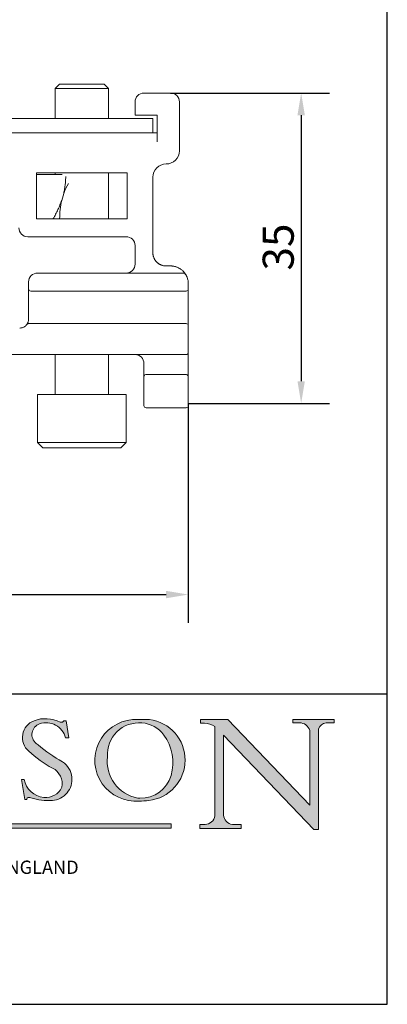
# Model space of a CAD drawing. Units: millimetres. Extents: x 10 to 200, y 10 to 287.
# Drawn here: x 159 to 200, y 10 to 121 of the extents above; entities that cross this region are included whole.
import ezdxf

# ---------------------------------------------------------------- set-up
doc = ezdxf.new("R2010")
doc.units = ezdxf.units.MM
doc.linetypes.add('CONTINUOUS_ACAD', pattern=[0])
for name, color, linetype, lineweight in [('Dimensions(ISO)', 7, 'Continuous', 25), ('Hatch', 179, 'Continuous', 9), ('Sketch Geometry(ISO)', 7, 'Continuous', 50), ('Symbols(ISO)', 7, 'Continuous', 25), ('Visible Edges(ISO)', 7, 'Continuous', 18)]:
    doc.layers.add(name, color=color, linetype=linetype, lineweight=lineweight)
doc.styles.add('Current-BSI', font='ARIAL.TTF')
doc.styles.add('Text Style171', font='romans.shx')
doc.dimstyles.new('DEFAULT-ISO', dxfattribs={"dimtxt": 3.5, "dimasz": 2.5, "dimexe": 3.174999999999999, "dimexo": 0, "dimgap": 0.762, "dimtad": 1, "dimrnd": 1e-08, "dimzin": 0, "dimtxsty": 'Current-BSI', "dimcen": 0.09, "dimdle": 10, "dimclrd": 7, "dimclre": 7, "dimclrt": 7, "dimazin": 0, "dimtfac": 1, "dimtmove": 0, "dimatfit": 3, "dimfxl": 1, "dimtolj": 1, "dimtzin": 0, "dimlwd": 25, "dimlwe": 25, "dimarcsym": 0})

# ---------------------------------------------------------------- blocks, each defined once
blk = doc.blocks.new('Borders PCH WEB A4')
at = {"layer": 'Hatch'}
h = blk.add_hatch(color=7, dxfattribs=at)
edge = h.paths.add_edge_path()
edge.add_line((160.6479774396501, 39.26244441350283), (160.4444259469803, 39.4225163001458))
edge.add_arc((161.2312554746254, 40.42306879057798), 1.272873124739543, 108.57817880256019, 231.8186647129067, ccw=False)
edge.add_arc((161.5530162788555, 39.46577000957755), 2.28279934543278, 15.209603933257199, 108.5781788025578, ccw=False)
edge.add_line((163.7558549448598, 40.06466454375235), (164.10721567289, 40.06466454375235))
edge.add_line((164.10721567289, 40.06466454375235), (163.7996543556428, 41.96446463385914))
edge.add_line((163.7996543556428, 41.96446463385914), (163.5697074490312, 41.96446463385914))
edge.add_line((163.5697074490312, 41.96446463385914), (163.4020199525485, 41.8038070543676))
edge.add_line((163.4020199525485, 41.8038070543676), (163.142663193898, 41.8038070543676))
edge.add_arc((161.4701380824508, 38.62456231685784), 3.592344269332347, 62.25220845887818, 110.8096881097972)
edge.add_arc((160.9124442066014, 40.09195432508899), 2.022547542051841, 110.8096881097966, 229.7592170607356)
edge.add_arc((167.9276104182948, 47.38076045662679), 12.13538957445691, 226.7060885191224, 242.2640809537411)
edge.add_arc((161.3299597988683, 34.83320672820006), 2.041002712150211, -10.157440486262715, 62.26408095374143, ccw=False)
edge.add_arc((161.4963816346599, 35.3735633764681), 2.050774512687569, 264.6808863508768, 333.9597539938773, ccw=False)
edge.add_arc((161.5364623132012, 35.80405851622432), 2.48313145567109, 190.0296489176695, 264.6808863508766, ccw=False)
edge.add_line((159.091278660378, 35.37160189399552), (158.7827946941463, 35.37160189399552))
edge.add_line((158.7827946941462, 35.37160189399552), (159.1500680314156, 33.10296185342283))
edge.add_line((159.1500680314156, 33.10296185342283), (159.3735558034684, 33.10296185342283))
edge.add_line((159.3735558034684, 33.10296185342283), (159.4283890898879, 33.28391169903226))
edge.add_arc((159.6330425367475, 32.86491159904763), 0.4663090360465238, 65.30020117333157, 116.03240660105129, ccw=False)
edge.add_arc((161.8140380420993, 39.47165532283664), 6.494263125210722, 252.1918822162923, 273.9856636166399)
edge.add_arc((162.0862808614568, 35.37085123246108), 2.384492125826143, 274.3088400476872, 365.8124657135003)
edge.add_arc((162.1212399354459, 35.3744099303153), 2.349352387856274, 5.812465713500849, 56.96974444854591)
edge.add_arc((172.755821743604, 53.70760387544598), 18.84840909917213, 230.0304671335736, 240.2461455100654, ccw=False)
h = blk.add_hatch(color=7, dxfattribs=at)
edge = h.paths.add_edge_path(flags=0)
edge.add_arc((172.0675676127221, 38.34437756967243), 3.407244478276231, 36.26259189651417, 85.28533039672877)
edge.add_arc((172.0529366637332, 38.16697410357546), 3.585250249113969, 85.28533039672847, 183.8704455164119)
edge.add_arc((172.6174459292001, 37.37486696252652), 4.177955851326371, 172.4340468239057, 259.8572405806371)
edge.add_arc((172.7919859789266, 51.72678793767909), 18.4870082501753, 267.1776652275068, 267.8936768180174)
edge.add_arc((172.2421477821939, 36.77693828387718), 3.527050806590522, 267.8936768180172, 344.2786924858666)
edge.add_arc((170.5717924706307, 37.24712431901378), 5.262320749425029, 344.2786924858665, 396.2625918965145)
edge = h.paths.add_edge_path()
edge.add_arc((172.2881453734119, 38.38183346095937), 5.460249349820256, 267.5537157622909, 278.6905453670297)
edge.add_arc((172.6210062620611, 37.55776597074917), 4.599897721625063, 276.1421716975607, 442.8928695938044)
edge.add_arc((172.7637841895103, -9.954992033700396), 52.07905779243873, 89.53094387807677, 91.6265072912272)
edge.add_arc((171.652425464485, 37.51332019972517), 4.604400491663247, 94.56991720728446, 275.0170075405732)
h = blk.add_hatch(color=7, dxfattribs=at)
edge = h.paths.add_edge_path()
edge.add_line((194.0232474083051, 42.12081822737387), (189.3749083702509, 42.12081822737387))
edge.add_line((189.3749083702509, 42.12081822737387), (189.3749083702509, 41.73122328531364))
edge.add_line((189.3749083702509, 41.73122328531364), (190.0806148606268, 41.73122328531364))
edge.add_arc((190.1499363255331, 40.58187851296409), 1.151433398518552, 14.232977553526723, 93.45155061879859, ccw=False)
edge.add_line((191.2660253227426, 40.86497606069582), (191.266025322743, 32.47326338192227))
edge.add_line((191.266025322743, 32.47326338192227), (182.0229222769413, 42.12081822737388))
edge.add_line((182.0229222769413, 42.12081822737388), (178.9709006007346, 42.12081822737387))
edge.add_line((178.9709006007346, 42.12081822737387), (178.9709006007346, 41.69538822606449))
edge.add_line((178.9709006007346, 41.69538822606448), (179.4030407309133, 41.69538822606448))
edge.add_arc((179.2845704708843, 39.36965923476694), 2.328744413514125, 56.60696756582303, 87.08393193775288, ccw=False)
edge.add_line((180.5662629877748, 41.3139624095882), (180.5662629877748, 31.25937940638551))
edge.add_arc((179.4685390873549, 31.39820434497361), 1.106467408072776, 269.3763379169344, 352.7922856076719, ccw=False)
edge.add_line((179.4564954752804, 30.2918024846464), (178.8830555747337, 30.2918024846464))
edge.add_line((178.8830555747337, 30.2918024846464), (178.8830555747337, 29.83112863370736))
edge.add_line((178.8830555747337, 29.83112863370736), (183.5316735189297, 29.83112863370736))
edge.add_line((183.5316735189297, 29.83112863370736), (183.5316735189297, 30.2918024846464))
edge.add_line((183.5316735189297, 30.2918024846464), (182.5445732629956, 30.2918024846464))
edge.add_arc((182.6757822558207, 31.40832659917116), 1.12420723094698, 183.4485971136699, 263.29759294045107, ccw=False)
edge.add_line((181.5536107771009, 31.34070211794372), (181.5536107771007, 40.34473639418195))
edge.add_line((181.5536107771007, 40.34473639418195), (191.7274563618655, 29.72571237358943))
edge.add_line((191.7274563618655, 29.72571237358943), (192.2505130215134, 29.72571237358906))
edge.add_line((192.2505130215134, 29.72571237358906), (192.2505130215134, 41.05003346921343))
edge.add_arc((193.1925794818321, 40.74413677832381), 0.9904857400057274, 94.7481919453868, 162.0109621267227, ccw=False)
edge.add_line((193.1105902820963, 41.73122328531364), (194.0232474083051, 41.73122328531364))
edge.add_line((194.0232474083051, 41.73122328531364), (194.0232474083051, 42.12081822737387))
blk.add_hatch(color=1, dxfattribs=at).paths.add_polyline_path([(175.6295162313388, 30.36864548668034), (148.6603457308655, 30.36864548668034), (148.6603457308655, 29.85706536384079), (175.6295162313388, 29.85706536384079)])
at = {"layer": 'Sketch Geometry(ISO)', "color": 7, "linetype": 'Continuous', "lineweight": 25}
for p, q in [((200, 10.00000000000023), (200, 287)), ((9.999999999999998, 10), (200, 10.00000000000023))]:
    blk.add_line(p, q, dxfattribs=at)
at = {"layer": 'Sketch Geometry(ISO)', "color": 7, "linetype": 'CONTINUOUS_ACAD', "lineweight": 25}
for p, q in [((9.999999999999416, 45.00000000000001), (199.9999999999994, 45.00000000000023)), ((200, 10.00000000000023), (200, 45.00000000000023))]:
    blk.add_line(p, q, dxfattribs=at)
at = {"layer": 'Sketch Geometry(ISO)', "color": 7, "linetype": 'CONTINUOUS_ACAD', "lineweight": 18}
for p, q in [((163.4020199525485, 41.8038070543676), (163.142663193898, 41.8038070543676)), ((163.5697074490312, 41.96446463385914), (163.4020199525485, 41.8038070543676)), ((163.5697074490312, 41.96446463385914), (163.7996543556428, 41.96446463385914)), ((163.7996543556428, 41.96446463385914), (164.10721567289, 40.06466454375235)), ((178.9709006007346, 41.69538822606448), (178.9709006007346, 42.12081822737387)), ((178.9709006007346, 42.12081822737387), (182.0229222769413, 42.12081822737388)), ((179.4030407309133, 41.69538822606448), (178.9709006007346, 41.69538822606448)), ((180.5662629877748, 31.25937940638551), (180.5662629877748, 41.3139624095882)), ((182.0229222769413, 42.12081822737388), (191.266025322743, 32.47326338192227)), ((189.3749083702509, 41.73122328531364), (189.3749083702509, 42.12081822737387)), ((189.3749083702509, 42.12081822737387), (194.0232474083051, 42.12081822737387)), ((190.2192577904394, 41.73122328531364), (189.3749083702509, 41.73122328531364)), ((194.0232474083051, 41.73122328531364), (193.1105902820963, 41.73122328531364)), ((194.0232474083051, 42.12081822737387), (194.0232474083051, 41.73122328531364)), ((164.10721567289, 40.06466454375235), (163.7558549448598, 40.06466454375235)), ((181.5536107771007, 40.34473639418195), (191.7274563618655, 29.72571237358943)), ((181.5536107771007, 40.34473639418195), (181.5536107771009, 31.34070211794372)), ((191.266025322743, 32.47326338192227), (191.2660253227426, 40.86497606069582)), ((192.2505130215134, 41.05003346921343), (192.2505130215134, 29.72571237358906)), ((160.4444259469803, 39.4225163001458), (160.6479774396501, 39.26244441350283)), ((158.7827946941462, 35.37160189399552), (159.091278660378, 35.37160189399552)), ((158.7827946941462, 35.37160189399552), (159.1500680314156, 33.10296185342283)), ((159.1500680314156, 33.10296185342283), (159.3735558034684, 33.10296185342283)), ((159.3735558034684, 33.10296185342283), (159.4283890898879, 33.28391169903226)), ((178.8830555747337, 29.83112863370736), (178.8830555747337, 30.2918024846464)), ((178.8830555747337, 30.2918024846464), (179.4805826994281, 30.2918024846464)), ((182.5445732629956, 30.2918024846464), (183.5316735189297, 30.2918024846464)), ((183.5316735189297, 30.2918024846464), (183.5316735189297, 29.83112863370736)), ((183.5316735189297, 29.83112863370736), (178.8830555747337, 29.83112863370736)), ((192.2505130215134, 29.72571237358906), (191.7274563618655, 29.72571237358943))]:
    blk.add_line(p, q, dxfattribs=at)
at = {"layer": 'Sketch Geometry(ISO)', "color": 1, "linetype": 'CONTINUOUS_ACAD', "lineweight": 18}
for p, q in [((175.6295162313388, 30.36864548668034), (148.6603457308655, 30.36864548668034)), ((175.6295162313388, 29.85706536384079), (175.6295162313388, 30.36864548668034)), ((148.6603457308655, 29.85706536384079), (175.6295162313388, 29.85706536384079))]:
    blk.add_line(p, q, dxfattribs=at)
at = {"layer": 'Sketch Geometry(ISO)', "color": 7, "linetype": 'CONTINUOUS_ACAD', "lineweight": 18}
for centre, radius, start, end in [((161.4701380824508, 38.62456231685784), 3.592344269332347, 62.25220845887818, 110.8096881097972), ((160.9124442066014, 40.09195432508899), 2.022547542051841, 110.8096881097966, 229.7592170607357), ((161.2312554746254, 40.42306879057798), 1.272873124739543, 108.57817880256, 231.8186647129063), ((161.5530162788555, 39.46577000957755), 2.28279934543278, 15.20960393325718, 108.5781788025579), ((171.652425464485, 37.51332019972517), 4.604400491663247, 94.56991720728443, 275.0170075405719), ((172.0529366637332, 38.16697410357546), 3.585250249113969, 85.28533039672847, 183.8704455164119), ((172.7637841895103, -9.954992033700396), 52.07905779243873, 89.53094387807677, 91.62650729122701), ((172.0675676127221, 38.34437756967243), 3.407244478276231, 36.26259189651417, 85.2853303967282), ((172.6210062620611, 37.55776597074917), 4.599897721625063, 276.1421716975607, 82.89286959380443), ((179.2845704708843, 39.36965923476694), 2.328744413514124, 56.60696756582305, 87.0839319377529), ((190.1499363255331, 40.58187851296409), 1.151433398518552, 14.23297755352669, 93.45155061879863), ((193.1925794818321, 40.74413677832381), 0.9904857400057275, 94.74819194538676, 162.0109621267226), ((170.5717924706307, 37.24712431901378), 5.26232074942503, 344.2786924858665, 36.26259189651451), ((172.755821743604, 53.70760387544598), 18.84840909917212, 230.0304671335736, 240.2461455100653), ((167.9276104182948, 47.38076045662679), 12.13538957445691, 226.7060885191224, 242.2640809537411), ((172.6174459292001, 37.37486696252652), 4.177955851326371, 172.4340468239056, 259.8572405806371), ((162.1212399354459, 35.3744099303153), 2.349352387856274, 5.81246571350085, 56.96974444854591), ((162.0862808614568, 35.37085123246108), 2.384492125826143, 274.3088400476872, 5.81246571350027), ((161.3299597988683, 34.83320672820006), 2.041002712150211, 349.8425595137373, 62.26408095374138), ((172.2421477821939, 36.77693828387718), 3.527050806590523, 267.8936768180171, 344.2786924858666), ((161.5364623132012, 35.80405851622432), 2.483131455671091, 190.0296489176694, 264.6808863508766), ((161.4963816346599, 35.3735633764681), 2.050774512687569, 264.6808863508768, 333.9597539938773), ((159.6330425367475, 32.86491159904763), 0.4663090360465238, 65.30020117333159, 116.0324066010488), ((161.8140380420993, 39.47165532283664), 6.494263125210721, 252.1918822162923, 273.9856636166399), ((172.7919859789266, 51.72678793767909), 18.4870082501753, 267.1776652275068, 267.8936768180167), ((172.2881453734119, 38.38183346095937), 5.460249349820255, 267.5537157622909, 278.6905453670297), ((179.4685390873549, 31.39820434497361), 1.106467408072777, 269.3763379169344, 352.7922856076719), ((182.6757822558207, 31.40832659917116), 1.12420723094698, 183.4485971136698, 263.2975929404511)]:
    blk.add_arc(centre, radius, start, end, dxfattribs=at)
at = {"layer": 'Symbols(ISO)', "color": 7, "insert": (101.2479534031771, 24.23764887927175), "char_height": 1.500000059604644, "attachment_point": 7, "style": 'Text Style171'}
blk.add_mtext('P.C.HENDERSON LIMITED, BOWBURN, DURHAM DH6 5NG ENGLAND', dxfattribs=at)
blk = doc.blocks.new('*D10')
at = {"layer": 'Defpoints', "color": 0, "linetype": 'Continuous'}
for p in [(105.1700049286, 97.60345336911298), (177.5804288705029, 77.76797694035895), (177.5804288705029, 56.20876790987441)]:
    blk.add_point(p, dxfattribs=at)
at = {"layer": 'Dimensions(ISO)', "color": 7, "linetype": 'Continuous', "lineweight": 25}
for p, q in [((105.1700049286, 97.60345336911298), (105.1700049286, 53.03376790987442)), ((177.5804288705029, 77.76797694035895), (177.5804288705029, 53.03376790987441)), ((107.6700049286, 56.20876790987441), (175.0804288705029, 56.20876790987441))]:
    blk.add_line(p, q, dxfattribs=at)
at = {"layer": 'Dimensions(ISO)', "color": 7, "linetype": 'Continuous'}
for points in [[(107.6700049286, 56.62543457654108), (107.6700049286, 55.79210124320775), (105.1700049286, 56.20876790987441)], [(175.0804288705029, 56.62543457654108), (175.0804288705029, 55.79210124320775), (177.5804288705029, 56.20876790987441)]]:
    blk.add_solid(points, dxfattribs=at)
at = {"layer": 'Dimensions(ISO)', "color": 7, "linetype": 'Continuous', "lineweight": 25, "insert": (138.9006261764955, 60.48509260291671), "char_height": 3.5, "attachment_point": 1, "style": 'Current-BSI'}
blk.add_mtext('\\A1;72', dxfattribs=at)
blk = doc.blocks.new('*D12')
at = {"layer": 'Defpoints', "color": 0, "linetype": 'Continuous'}
for p in [(175.5804288705029, 112.7679769403589), (177.5804288705029, 77.76797694035895), (190.2965730184581, 77.76797694035895)]:
    blk.add_point(p, dxfattribs=at)
at = {"layer": 'Dimensions(ISO)', "color": 7, "linetype": 'Continuous', "lineweight": 25}
for p, q in [((175.5804288705029, 112.7679769403589), (193.4715730184582, 112.7679769403589)), ((190.2965730184581, 110.2679769403589), (190.2965730184581, 80.26797694035895)), ((177.5804288705029, 77.76797694035895), (193.4715730184582, 77.76797694035895))]:
    blk.add_line(p, q, dxfattribs=at)
at = {"layer": 'Dimensions(ISO)', "color": 7, "linetype": 'Continuous'}
for points in [[(189.8799063517915, 110.2679769403589), (190.7132396851248, 110.2679769403589), (190.2965730184581, 112.7679769403589)], [(189.8799063517915, 80.26797694035895), (190.7132396851248, 80.26797694035895), (190.2965730184581, 77.76797694035895)]]:
    blk.add_solid(points, dxfattribs=at)
at = {"layer": 'Dimensions(ISO)', "color": 7, "linetype": 'Continuous', "lineweight": 25, "insert": (185.9581746555659, 92.74921841375595), "char_height": 3.5, "attachment_point": 1, "rotation": 90, "style": 'Current-BSI'}
blk.add_mtext('\\A1;35', dxfattribs=at)

msp = doc.modelspace()

# ---------------------------------------------------------------- linework, layer by layer
at = {"layer": 'Visible Edges(ISO)'}
for p, q in [((163.0804288705029, 113.7679769403589), (162.5804288705029, 113.2679769403589)), ((168.5804288705029, 113.2679769403589), (162.5804288705029, 113.2679769403589)), ((162.5804288705029, 109.8979769403589), (162.5804288705029, 113.2679769403589)), ((168.0804288705029, 113.7679769403589), (163.0804288705029, 113.7679769403589)), ((168.0804288705029, 113.7679769403589), (168.5804288705029, 113.2679769403589)), ((168.5804288705029, 109.8979769403589), (168.5804288705029, 113.2679769403589)), ((175.5804288705029, 112.7679769403589), (172.5804288705029, 112.7679769403589)), ((171.5804288705029, 111.7679769403589), (171.5804288705029, 110.2679769403589)), ((176.5804288705029, 106.2679769403589), (176.5804288705029, 111.7679769403589)), ((171.5804288705029, 110.2679769403589), (172.5804288705029, 110.2679769403589)), ((172.5804288705029, 110.2679769403589), (174.0804288705029, 110.2679769403589)), ((174.0804288705029, 110.2679769403589), (174.0804288705029, 107.2679769403589)), ((173.5804288705029, 109.8979769403589), (138.6835515223329, 109.8979769403589)), ((173.5804288705029, 108.2679769403589), (173.5804288705029, 109.8979769403589)), ((138.6746142258429, 108.2679769403589), (173.5804288705029, 108.2679769403589)), ((174.0804288705029, 108.2679769403589), (173.5804288705029, 108.2679769403589)), ((170.6804288705029, 103.7679769403589), (160.4804288705029, 103.7679769403589)), ((160.4804288705029, 103.7679769403589), (160.4804288705029, 98.56797694035893)), ((163.3733334874071, 103.5679769403589), (160.4804288705029, 103.5679769403589)), ((162.5804288705029, 103.5679769403589), (162.5804288705029, 103.7679769403589)), ((168.5804288705029, 98.56797694035897), (168.5804288705029, 103.7679769403589)), ((170.6804288705029, 98.56797694035893), (170.6804288705029, 103.7679769403589)), ((173.5804300429629, 94.76797694035893), (173.5804247645818, 103.2679769403489)), ((163.3115053931449, 100.6674876013389), (163.5368523478613, 101.4481123511385)), ((160.4804288705029, 98.56797694035893), (170.6804288705029, 98.56797694035893)), ((170.5804288705029, 96.56797694035895), (159.4804288705029, 96.56797694035895)), ((171.5804288705029, 93.46797694035894), (171.5804288705029, 95.56797694035895)), ((176.9070787866629, 92.46797565085996), (160.5804288705029, 92.46797694035894)), ((159.5804288705029, 91.46797694035894), (159.5804288705029, 90.68406433224894)), ((177.5804288705029, 90.68406433224894), (177.5804288705029, 91.26797694035893)), ((159.5804279545887, 90.6840503299726), (159.5804279546446, 90.6840643322526)), ((159.5804288708929, 88.48349984791061), (159.5804288708929, 90.68405032996894)), ((160.5804288705029, 90.43406433225795), (159.8304310803988, 90.43406433225795)), ((160.5804288705029, 90.43406433225795), (177.0804288705029, 90.43406433224895)), ((177.3304281773902, 90.43406433224995), (177.0804288705028, 90.43406433224995)), ((177.5804288701129, 90.68405032908893), (177.5804288701129, 88.48349984848315)), ((159.5804191733087, 88.48348705673934), (159.5804191733598, 88.48349984794935)), ((159.5804308274696, 87.26799763533504), (159.5804288705056, 88.48348705670065)), ((177.5804288705029, 88.48348705647001), (177.5804288705029, 86.79895420303794)), ((159.5804288705029, 87.26797693113494), (159.580428799248, 87.26797693113494)), ((159.5804288704129, 86.76796992410293), (177.3304288705029, 86.76797694035895)), ((162.5804288705029, 86.76797110994902), (162.5804288705029, 86.7679814444929)), ((177.5804288704929, 86.79895180792684), (177.5804288704929, 86.51797431859993)), ((177.5804288705029, 85.76797694035893), (177.5804288705029, 86.51797578540874)), ((177.5804288705029, 85.76797694035893), (177.5804288705029, 84.26797694035895)), ((177.5804288705029, 83.51797809530915), (177.5804288705029, 84.26797694035895)), ((177.5804288705029, 83.51797617221395), (177.5804288705029, 82.26797694035893)), ((113.8304288705029, 83.26797694035892), (177.3304288705029, 83.26797694035893)), ((162.5804288705029, 78.76797694035895), (162.5804288705029, 83.26797694035893)), ((168.5804288705029, 78.76797694035895), (168.5804288705029, 83.26797694035896)), ((172.5804288705029, 82.26797694035893), (172.5804288705029, 81.21797694036093)), ((177.5804288705029, 82.26797694035893), (177.5804288705029, 81.21797694036194)), ((177.5804288705029, 81.21797694036194), (177.5804288705029, 80.76797745871305)), ((172.5804288705029, 78.73618779523494), (172.5804288705029, 80.76796722220902)), ((172.8741234012329, 81.01797694035893), (177.2867343397729, 81.01797694035893)), ((177.5804288705029, 80.76796722231197), (177.5804288705029, 78.73618779523494)), ((160.5804288705029, 78.76797694035895), (170.5804288705029, 78.76797694035895)), ((160.5804288705029, 78.76797694035895), (160.5804288705029, 73.36797694035896)), ((170.5804288705029, 78.76797694035895), (170.5804288705029, 73.36797694035896)), ((172.5804288705029, 78.73618739724309), (172.5804288705029, 78.51248297708494)), ((172.5804288705029, 77.76797694035893), (172.5804288705029, 78.51248297708494)), ((172.5804288705229, 77.76797694035893), (172.5804288705229, 77.51798012247964)), ((177.5804288705029, 78.51248297708494), (177.5804288705029, 78.73618736040964)), ((177.5804288705029, 78.51248297708494), (177.5804288705029, 77.76797694035895)), ((177.5804288704829, 77.51798011608544), (177.5804288704829, 77.76797694035893)), ((172.8304288705029, 77.26797694035893), (177.3304288705029, 77.26797694035893)), ((160.5804288705029, 73.36797694035896), (170.5804288705029, 73.36797694035896)), ((161.1804288705029, 72.76797694035895), (160.5804288705029, 73.36797694035896)), ((169.9804288705029, 72.76797694035895), (170.5804288705029, 73.36797694035896)), ((161.1804288705029, 72.76797694035895), (169.9804288705029, 72.76797694035895))]:
    msp.add_line(p, q, dxfattribs=at)
for centre, radius, start, end in [((172.5804288705029, 111.7679769403589), 1, 90, 180), ((175.5804288705029, 111.7679769403589), 1, 0, 90), ((175.0804288705029, 106.2679769403589), 1.500000000000003, 270, 0), ((175.0804288705029, 103.2679769403589), 1.500000000000003, 90, 180), ((159.4804288705029, 97.56797694035896), 0.9999999999999984, 180, 270), ((170.5804288705029, 95.56797694035895), 0.9999999999999964, 0, 90), ((170.5804288705029, 93.46797694035894), 0.9999999999999974, 270, 0), ((160.5804288705029, 91.46797694035894), 0.9999999999999964, 90, 180), ((176.9070787866426, 91.96797694035877), 0.5000000000003423, 27.81813928468646, 43.43678246478659), ((175.5804288705026, 91.26797694035893), 2.000000000000294, 0, 7.662255601769512), ((159.8304288705029, 90.68406433224894), 0.2500000000000035, 180, 270), ((177.3304288705029, 90.68406433224895), 0.2500000000000124, 269.99984115089, 0), ((177.3304288705029, 86.51797694035893), 0.2500000000000035, 0, 90), ((177.3304288705029, 83.51797694035893), 0.249999999999998, 270, 0.0002646946161455), ((171.5804288705029, 82.26797694035893), 0.9999999999999875, 0, 89.99960576607641), ((172.8304288705029, 80.76797694035893), 0.2500000000000015, 103.1518179815741, 180), ((177.3304288705029, 80.76797694035892), 0.2500000000000124, 0, 76.84823553993203), ((172.8304288705029, 77.51797694035892), 0.2499999999999871, 179.9992707118687, 270), ((177.3304288705029, 77.51797694035895), 0.2500000000000124, 270, 0.0007278228796448)]:
    msp.add_arc(centre, radius, start, end, dxfattribs=at)
for centre, major_axis, ratio, start_param, end_param in [((165.5804288705029, 98.56797694035897), (2.585e-13, -4.999999999999992), 0.5000000000000009, 3.785093762382633, 4.098528911502723), ((165.5804288705029, 98.56797694035897), (2.598e-13, -5.000000000000021), 0.500000000000001, 4.279051498069753, 4.712388980384671), ((160.5804248197796, 92.96797619508077), (8.2687247552e-06, -0.4999992546869378), 0.714285714583683, 6.283174619925636, 6.283235116410404), ((159.0804335116759, 91.46799106687214), (0.5000042133813368, 2.09842858267e-05), 0.0001302906629157, 6.283054794845753, 6.283107254686155), ((159.830433230151, 87.267976803103), (-0.2500043596469406, 8.284573621e-07), 0.913545457670388, 6.283097721290854, 6.28318833367648)]:
    msp.add_ellipse(centre, major_axis=major_axis, ratio=ratio, start_param=start_param, end_param=end_param, dxfattribs=at)
for points, knots in [([(163.7665562715909, 103.3721103873987), (163.7646951260507, 103.2537748643715), (163.7551120702229, 102.9554741916499), (163.7194888054228, 102.4920440718229), (163.6483558234744, 101.9702889829029), (163.5780212862049, 101.6220900044369), (163.536852347861, 101.4481123511387)], [0.0885604298286925, 0.0885604298286925, 0.0885604298286925, 0.0885604298286925, 0.25, 0.5, 0.75, 1, 1, 1, 1]), ([(174.6475935839261, 93.33178563210713), (174.636477692738, 93.33513522582919), (174.6245542051613, 93.33887950370107), (174.6127411287294, 93.34275081324097), (174.6118629445682, 93.34303950776462)], [0.6640883012979403, 0.6640883012979403, 0.6640883012979403, 0.6640883012979403, 0.75, 0.7569047596485917, 0.7569047596485917, 0.7569047596485917, 0.7569047596485917]), ([(175.0448098794268, 93.26839990351976), (175.0322888041651, 93.2686971704139), (175.0058804851576, 93.26963714002262), (174.9674529088831, 93.27207518758397), (174.9417772514931, 93.27436487480827), (174.9316594347111, 93.27537307384146)], [0.2503828358872376, 0.2503828358872376, 0.2503828358872376, 0.2503828358872376, 0.5, 0.75, 0.9067517193518039, 0.9067517193518039, 0.9067517193518039, 0.9067517193518039]), ([(175.2236224589049, 93.26797694941028), (175.2224460951518, 93.26797694654452), (175.2102698107478, 93.26797691536203), (175.1979473107209, 93.26797686750461), (175.186694243548, 93.26797682619639)], [0.7433808538209484, 0.7433808538209484, 0.7433808538209484, 0.7433808538209484, 0.75, 0.8118153742827025, 0.8118153742827025, 0.8118153742827025, 0.8118153742827025]), ([(175.3559000939026, 93.26797693817693), (175.3534505003317, 93.26797693862989), (175.335484389718, 93.26797694384749), (175.3172815996396, 93.26797696530531), (175.3013513857274, 93.26797697956123)], [0.4851303743405853, 0.4851303743405853, 0.4851303743405853, 0.4851303743405853, 0.5, 0.5939910930706227, 0.5939910930706227, 0.5939910930706227, 0.5939910930706227]), ([(175.520637815519, 93.26797684190883), (175.5035861288049, 93.26797686839373), (175.4814516479721, 93.26797693028198), (175.4588330093777, 93.26797695144609), (175.4539082829419, 93.26797695453386)], [0.135960606889086, 0.135960606889086, 0.135960606889086, 0.135960606889086, 0.25, 0.2815562723392383, 0.2815562723392383, 0.2815562723392383, 0.2815562723392383]), ([(175.8384388979618, 93.2512648137909), (175.8373136660009, 93.25141119856683), (175.8061664260569, 93.25543631271914), (175.7462738271629, 93.26171863154094), (175.6613694312629, 93.26691711441894), (175.6070185798329, 93.26797647954393), (175.5804289367029, 93.26797692055293)], [0.7238681012350796, 0.7238681012350796, 0.7238681012350796, 0.7238681012350796, 0.7272727272726999, 0.8181818181818, 0.9090909090908998, 1, 1, 1, 1]), ([(175.5912021789839, 93.26794774465874), (175.7370326166043, 93.26716244497644), (175.8885056847939, 93.24979978145831), (176.072491811063, 93.2068891469178), (176.1101179502475, 93.19693836828493), (176.1474583241751, 93.185890146662)], [0, 0, 0, 0, 0.0450839708130909, 0.0450839708130909, 0.056741520267843, 0.056741520267843, 0.056741520267843, 0.056741520267843]), ([(176.6219680299997, 92.97538792610284), (176.6082492268412, 92.98375536147906), (176.5526633729645, 93.01672598220475), (176.4535149729829, 93.06908888856094), (176.3363878307434, 93.12092554442224), (176.263131617046, 93.1482269994633), (176.2274005489236, 93.16044296043933)], [0.0609964946948316, 0.0609964946948316, 0.0609964946948316, 0.0609964946948316, 0.09090909090909, 0.1818181818182, 0.2727272727273, 0.3635188511592755, 0.3635188511592755, 0.3635188511592755, 0.3635188511592755]), ([(176.9070787609853, 92.4679719241711), (176.9610491058625, 92.4679725062312), (177.0157128816868, 92.45900412448316), (177.1171461393582, 92.42479890604184), (177.1652945157922, 92.39941631428643), (177.2300009594048, 92.35072891688758), (177.2509605510003, 92.33201460635831), (177.2701453392947, 92.31175369351519)], [0, 0, 0, 0, 0.0161911038963478, 0.0161911038963478, 0.0321136009581007, 0.0321136009581007, 0.0404844150444032, 0.0404844150444032, 0.0404844150444032, 0.0404844150444032]), ([(177.0325288478918, 92.64326122836783), (177.0262233537772, 92.64991889172848), (177.0052152582914, 92.67180319612689), (176.982001579468, 92.6949155298224), (176.9648671808835, 92.71135166373779), (176.9647613896541, 92.71145312143786)], [0.2217244298338782, 0.2217244298338782, 0.2217244298338782, 0.2217244298338782, 0.2857142857143, 0.4285714285714001, 0.4294585923875802, 0.4294585923875802, 0.4294585923875802, 0.4294585923875802]), ([(177.2061519594166, 92.43289222694334), (177.2058829170832, 92.43326723665196), (177.1924690675929, 92.45195089852118), (177.1771765057695, 92.4725770215373), (177.1607105638269, 92.49382099465112)], [0.7116759092063772, 0.7116759092063772, 0.7116759092063772, 0.7116759092063772, 0.7142857142857001, 0.841432071821149, 0.841432071821149, 0.841432071821149, 0.841432071821149]), ([(177.2764078122202, 92.32800326578337), (177.276236785949, 92.32827683764083), (177.2663354419504, 92.34410641167592), (177.2546451725518, 92.36225405555427), (177.241891007515, 92.38133025758314), (177.2407277029496, 92.38306437250316)], [0.4260571474553366, 0.4260571474553366, 0.4260571474553366, 0.4260571474553366, 0.4285714285714001, 0.5714285714286, 0.5856118426057285, 0.5856118426057285, 0.5856118426057285, 0.5856118426057285]), ([(177.3492954029257, 92.2013103162084), (177.3423364643369, 92.21449899443348), (177.3311525254316, 92.23514546484174), (177.3191609853964, 92.25635256566953), (177.3148953621419, 92.2637819736123)], [0, 0, 0, 0, 0.1428571428571, 0.2183398389411212, 0.2183398389411212, 0.2183398389411212, 0.2183398389411212]), ([(177.3572880773605, 92.18600994224936), (177.3560858337866, 92.18833461003803), (177.3511986551118, 92.1977268700904), (177.3492923195626, 92.20131615984175), (177.3492954253585, 92.2013102736934)], [0.8177002468740205, 0.8177002468740205, 0.8177002468740205, 0.8177002468740205, 0.8571428571429, 1, 1, 1, 1]), ([(177.3572854467328, 92.18600780040691), (177.3613981469954, 92.17804738258806), (177.3674924707917, 92.16611502088182), (177.3823066323466, 92.13605288459476), (177.3916958144577, 92.1164410432901), (177.4016290898302, 92.09455498692935)], [0, 0, 0, 0, 0.0090032383040158, 0.0090032383040158, 0.0194888490780424, 0.0194888490780424, 0.0194888490780424, 0.0194888490780424]), ([(177.4794244533318, 91.89554324037044), (177.4644532580708, 91.94095448959203), (177.4359138781352, 92.0167715819157), (177.4118390205632, 92.0720679100857), (177.4016275768623, 92.09455908043057)], [0.2931495654779132, 0.2931495654779132, 0.2931495654779132, 0.2931495654779132, 0.4285714285714001, 0.5543632807724334, 0.5543632807724334, 0.5543632807724334, 0.5543632807724334]), ([(159.3791149569649, 86.6662289900572), (159.3801079862235, 86.66754609252071), (159.3805059109817, 86.66808445626275), (159.3823369938931, 86.67046738083795), (159.3826938307861, 86.67093257706883), (159.3837462404743, 86.67227918244023), (159.384200300808, 86.67285755388755), (159.3853475415186, 86.67429947184748), (159.3860521657761, 86.67517614799957), (159.3882812585755, 86.67790523677465), (159.38994505915, 86.67988594781517), (159.3949137942642, 86.68561116301818), (159.3983731515223, 86.68936268717798), (159.4104188834054, 86.70164614088414), (159.4195721309747, 86.70971287178234), (159.4496385284727, 86.73254481587351), (159.4727199671198, 86.74500895055186), (159.5235011308295, 86.76301703966244), (159.5521557812034, 86.76794808227692), (159.580413465084, 86.76794943078136)], [0, 0, 0, 0, 0.0040904528915398, 0.0040904528915398, 0.0048753719287395, 0.0048753719287395, 0.0052607119392908, 0.0052607119392908, 0.0056479023386339, 0.0056479023386339, 0.006420276281915, 0.006420276281915, 0.0079462231944235, 0.0079462231944235, 0.0115859298007881, 0.0115859298007881, 0.0192726032186421, 0.0192726032186421, 0.0277498710036513, 0.0277498710036513, 0.0277498710036513, 0.0277498710036513]), ([(159.4158579214763, 86.71835497408605), (159.4238606850732, 86.73051300955989), (159.4420940132244, 86.75942480147057), (159.4637132399721, 86.79838268646589), (159.4748087910427, 86.82056944378456)], [0.4951808241274078, 0.4951808241274078, 0.4951808241274078, 0.4951808241274078, 0.6666666666667, 0.8364671210063042, 0.8364671210063042, 0.8364671210063042, 0.8364671210063042]), ([(158.6207901905192, 86.26878145812702), (158.6754232950526, 86.27096471287086), (158.7823686033799, 86.28413214071875), (158.8847712858723, 86.31413582468974), (158.9327556554589, 86.33213851397558)], [0.028135473816434, 0.028135473816434, 0.028135473816434, 0.028135473816434, 0.1428571428571, 0.2566028795005617, 0.2566028795005617, 0.2566028795005617, 0.2566028795005617]), ([(158.9327550468726, 86.33212534758385), (159.0098013797237, 86.36115802982715), (159.0826558537877, 86.40017806001967), (159.1949770382072, 86.47665986185304), (159.2389534901989, 86.51397514467735), (159.293961828394, 86.56675580141055), (159.3115429239129, 86.5853617536911), (159.3257674541477, 86.60126638659735)], [0, 0, 0, 0, 0.0252679707445902, 0.0252679707445902, 0.0466866310065133, 0.0466866310065133, 0.0599681363113665, 0.0599681363113665, 0.0599681363113665, 0.0599681363113665]), ([(172.5804288705029, 81.21797694036093), (172.5804290901329, 81.20647945412694), (172.5804287685729, 81.17986399766293), (172.5804288828138, 81.13415272868858), (172.5804288794581, 81.10243819795105), (172.5804288761188, 81.08959236932321)], [0, 0, 0, 0, 0.09090909090909, 0.1818181818182, 0.2410757270745545, 0.2410757270745545, 0.2410757270745545, 0.2410757270745545]), ([(172.5804288708608, 80.86913815499089), (172.5804288709446, 80.8606032767031), (172.5804288708152, 80.83776880852243), (172.5804288659729, 80.80739695116993), (172.5804288874329, 80.78354357395594), (172.5804288073029, 80.77059316751094), (172.5804290066729, 80.76797683499095), (172.5804288008529, 80.76797694035893)], [0.5869004238019441, 0.5869004238019441, 0.5869004238019441, 0.5869004238019441, 0.6363636363636, 0.7272727272726999, 0.8181818181818, 0.9090909090908998, 1, 1, 1, 1])]:
    msp.add_open_spline(points, degree=3, knots=knots, dxfattribs=at)
for points in [[(163.3115053931445, 100.6674876013392), (163.252786204346, 100.495147430688), (163.1233954814075, 100.1501357067049), (162.8958418311967, 99.63309455089595), (162.6355371603501, 99.11169622600825), (162.4360414297077, 98.75090325881926), (162.3304288705028, 98.56797694035899)], [(159.0749595820875, 96.65386827255463), (159.074963127964, 96.65386669967462), (159.0749666738233, 96.65386512674657), (159.0749702196656, 96.65386355377039)], [(174.5212768312629, 93.37609009257893), (174.4905326784229, 93.38844075006894), (174.4298982260529, 93.41516563712894), (174.3418865670929, 93.46113453798894), (174.2571816173629, 93.51277117593894), (174.1761064658529, 93.56986350061895), (174.0990139234129, 93.63215273545893), (174.0262245979029, 93.69936887091895), (173.9580482283729, 93.77121731922897), (173.8947719545029, 93.84738770167894), (173.8366633172629, 93.92755239249892), (173.7839686412729, 94.01136806081892), (173.7369121081129, 94.09847776009894), (173.6956962120829, 94.18850888146893), (173.6604980541929, 94.28108353923894), (173.6314749173429, 94.37579742866895), (173.6087511500329, 94.47227850374892), (173.5924428900729, 94.57004684890893), (173.5826123558329, 94.66882875612895), (173.5804300838529, 94.73492706523894), (173.5804300429629, 94.76797694035893)], [(174.5212768312637, 93.37609009258054), (174.551215054023, 93.36406332863123), (174.5814314265258, 93.3530466409975), (174.611863019648, 93.34303973608674)], [(174.6475927421264, 93.33178283893429), (174.7348025547996, 93.30549931325451), (174.8241792177049, 93.28730417294584), (174.9133772406828, 93.27730804587799)], [(174.9133772406828, 93.27730804587802), (174.9194471627825, 93.2766278192742), (174.9255451329169, 93.27598222494332), (174.9316594148847, 93.27537287494945)], [(175.0448098794421, 93.26839990416119), (175.0489597098353, 93.26830133460264), (175.0530908056404, 93.26822052503525), (175.0571987247889, 93.26815693134063)], [(175.0804288705029, 93.26797694035893), (175.0729947809655, 93.26797694707363), (175.0652486082097, 93.26803214794074), (175.0571987236058, 93.26815685490413)], [(175.0970301266455, 93.26797681185003), (175.0915243855618, 93.26797684519212), (175.0859907366587, 93.26797688751665), (175.0804288705029, 93.26797694035893)], [(175.0970301266375, 93.26797614751486), (175.1269954773918, 93.26797584748041), (175.1568622924378, 93.2679783059751), (175.1866942435636, 93.26797766539823)], [(175.2236224589049, 93.26797693138633), (175.2495015485856, 93.26797695043913), (175.2753948874613, 93.26797798641051), (175.3013513857354, 93.2679777165601)], [(175.3559000939024, 93.26797688541924), (175.388374482642, 93.26797673340462), (175.4210165650431, 93.26797782357389), (175.4539082829477, 93.2679773200532)], [(175.5206378154652, 93.26797452994879), (175.5404578620857, 93.26797408938974), (175.560386260631, 93.26797504256965), (175.5804265797342, 93.26797694025186)], [(175.8384389011157, 93.2512648380357), (175.9696502723745, 93.23419524370676), (176.1012546336013, 93.20356807912336), (176.2274005492986, 93.16044296153535)], [(176.6219604890254, 92.97537556407602), (176.6502441267825, 92.95812192515083), (176.6781098108918, 92.94015889887035), (176.7055082132912, 92.92151750509203)], [(176.7055082363063, 92.92151753891729), (176.7977873761751, 92.8587274800472), (176.8866673936912, 92.78634738216446), (176.9647613838521, 92.711453115388)], [(176.9647613838245, 92.71145311535919), (176.9647743373968, 92.71144069257024), (176.9647872906723, 92.71142826971214), (176.964800243651, 92.7114158467849)], [(177.0325282756198, 92.64326068637305), (177.051602142312, 92.62312120651387), (177.0698604787747, 92.60299643390879), (177.0870544113488, 92.583301922054)], [(177.0914383700629, 92.57826329095595), (177.0899906646614, 92.57993278058159), (177.0885294035669, 92.58161233894204), (177.0870543986105, 92.58330191093282)], [(177.091437932351, 92.57826378490925), (177.1163728536308, 92.54950942687157), (177.1394524737227, 92.52122823108078), (177.1607142426639, 92.4938241089093)], [(177.2061507702524, 92.43289248574837), (177.2181695048472, 92.41611923153263), (177.2296594770794, 92.39954082504264), (177.240725317733, 92.3830627942447)], [(177.2061580873963, 92.4328977335535), (177.2308860848145, 92.39841887796238), (177.2532782519127, 92.3648865755848), (177.2747510329925, 92.33064994028845)], [(177.2764077532507, 92.3280031697389), (177.289437500829, 92.3071562233311), (177.302186279945, 92.285917691681), (177.3148952848628, 92.26378167340278)], [(177.349297213084, 92.20130981460326), (177.3493593973575, 92.20119205532936), (177.34941295041, 92.20109055191622), (177.349464174077, 92.20099342925543)], [(177.4794120664574, 91.89553915565284), (177.4975437112837, 91.84068479957764), (177.5143208892828, 91.78166236880969), (177.5284176993679, 91.72109246463702)], [(177.56257137042, 91.53464360498468), (177.5536355333474, 91.60106398961952), (177.5420028932936, 91.66291005727487), (177.5284294229321, 91.72109542179962)], [(159.3257627962222, 86.60128209205052), (159.3351282184403, 86.6117461625843), (159.3432025543825, 86.62120094108244), (159.3500560777715, 86.62946516221083)], [(159.3500856234491, 86.62951854318165), (159.3580701814622, 86.63914960301975), (159.3644224723776, 86.64713435952523), (159.3689894949505, 86.65298630608908)], [(159.3689770371194, 86.65299574966153), (159.3740796090294, 86.65952289348292), (159.3774371817818, 86.66396262653485), (159.3791291699161, 86.66622538417624)], [(159.3809055416475, 86.66860039858821), (159.3821981851065, 86.67029930365047), (159.3861243122826, 86.67551280953846), (159.3927469912873, 86.68477294437591)], [(159.3927446687243, 86.68476891829545), (159.3989980493049, 86.693480104234), (159.4066405094459, 86.70431662788363), (159.415872240227, 86.71834539732185)], [(159.4046028327833, 86.70163581572216), (159.406228152035, 86.70399598825509), (159.4079145075666, 86.70646634557995), (159.4096639670989, 86.70905668236219)], [(159.474753975955, 86.82059652527342), (159.4856171944202, 86.8423136955486), (159.4966731410517, 86.86637635240665), (159.5073697767305, 86.89278732576088)], [(159.5082685269787, 86.89496989048926), (159.5121292444939, 86.90456911816497), (159.5158182368691, 86.91417330467904), (159.519341410512, 86.9237842088553)], [(159.5193317566055, 86.92378780676619), (159.5305552330305, 86.954393352487), (159.5402985189617, 86.98558900309064), (159.548519016995, 87.01735781869797)], [(159.5485147083115, 87.01735848879952), (159.5563099370121, 87.04746781985152), (159.5626155867936, 87.07756120661962), (159.5675063241685, 87.10767660491976)], [(159.5675001766741, 87.1076779088929), (159.5725050384407, 87.13846565783939), (159.5761123021187, 87.16974373002333), (159.578224404653, 87.2014979159299)], [(159.5782167185241, 87.2014983132508), (159.5796948987924, 87.22368446545113), (159.580434505587, 87.24584704290581), (159.5804366995157, 87.26799763456837)], [(158.5804338645164, 86.26800014950463), (158.5938888968252, 86.2679983246662), (158.6073472212345, 86.26826612582965), (158.620789239461, 86.2688045767247)], [(172.5804288682916, 80.98941939317098), (172.5804289271337, 81.02135215884837), (172.5804304651651, 81.05500681187083), (172.5804301780969, 81.08959236933403)], [(172.5804288710699, 80.98941939317098), (172.5804288711857, 80.97866960443459), (172.5804288709553, 80.96802508862575), (172.5804288707263, 80.95759256574661)], [(172.5804288534902, 80.86913815499094), (172.5804289320948, 80.8953785940716), (172.5804307938568, 80.92531582171065), (172.5804305328404, 80.95759256575039)], [(172.8304288705029, 81.01797694035893), (172.8307607398329, 81.01797694035893), (172.8511572850029, 81.01797694035893), (172.8741234012329, 81.01797694035893)], [(177.3304288705029, 81.01797694035893), (177.3300970011729, 81.01797694035893), (177.3097004560029, 81.01797694035893), (177.2867343397729, 81.01797694035893)]]:
    msp.add_open_spline(points, degree=3, dxfattribs=at)

# ---------------------------------------------------------------- block references
msp.add_blockref('Borders PCH WEB A4', (0, 0))

# ---------------------------------------------------------------- dimensions: what is measured, and where the dimension line sits
at = {"layer": 'Dimensions(ISO)', "color": 7, "linetype": 'Continuous', "lineweight": 25}
for base, p1, angle, picture, middle in [((190.2965730184581, 77.76797694035895), (175.5804288705029, 112.7679769403589), 90, '*D12', (190.2965730184581, 95.26797694035895)), ((177.5804288705029, 56.20876790987441), (105.1700049286, 97.60345336911298), 180, '*D10', (141.3752168995515, 56.20876790987441))]:
    dim = msp.add_linear_dim(base=base, p1=p1, p2=(177.5804288705029, 77.76797694035895), angle=angle, dimstyle='DEFAULT-ISO', override={"dimdec": 0, "dimtp": 0, "dimtm": 0, "dimtdec": 2, "dimtofl": 0, "dimatfit": 1}, dxfattribs=at)
    dim.commit()
    dim.dimension.update_dxf_attribs({"geometry": picture, "text_midpoint": middle, "dimtype": 160})

doc.saveas('drawing.dxf')
